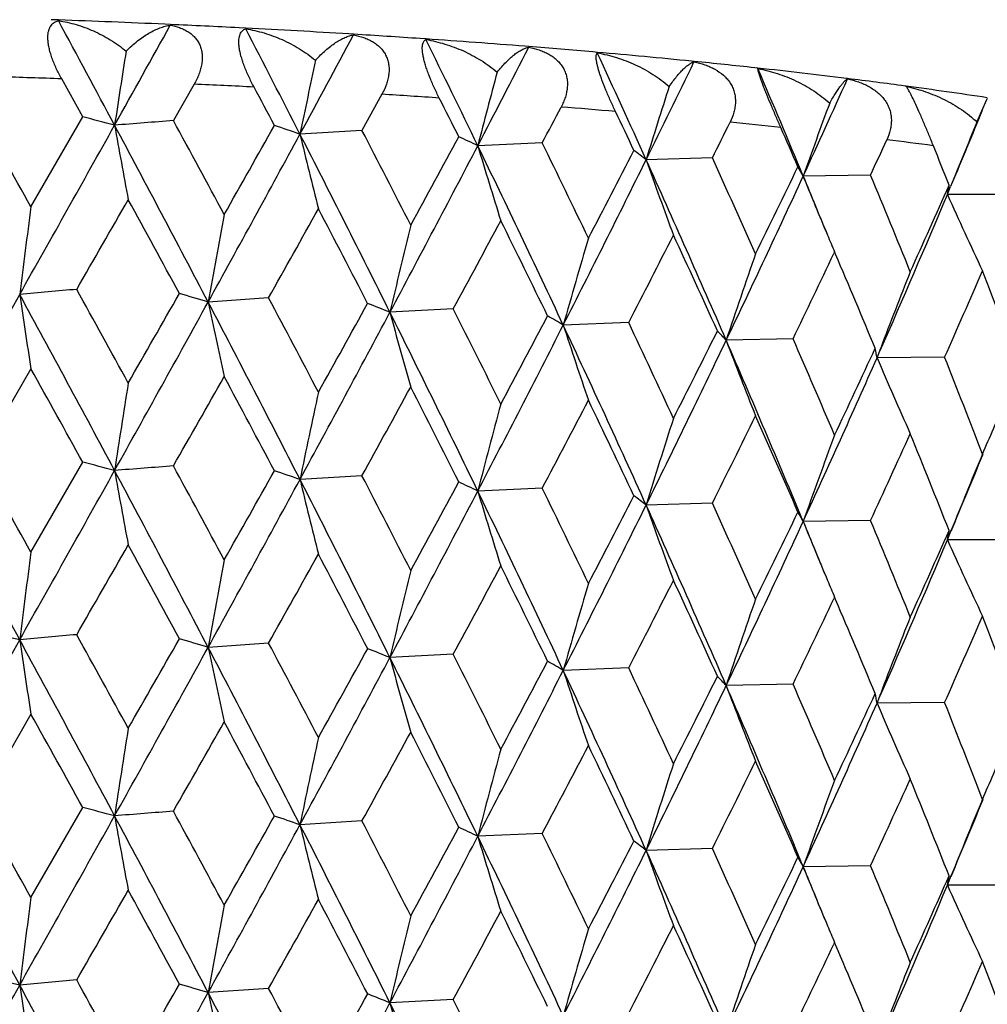
# Model space of a CAD drawing. Units: inches. Extents: x 0 to 11, y 0 to 8.5.
# Drawn here: x 5.3 to 5.4, y 5.1 to 5.2 of the extents above; entities that cross this region are included whole.
import ezdxf

# ---------------------------------------------------------------- set-up
doc = ezdxf.new("R2010")
doc.units = ezdxf.units.IN
doc.header["$LTSCALE"] = 0.605
doc.header["$MEASUREMENT"] = 0
doc.layers.get('0').update_dxf_attribs({"linetype": 'CONTINUOUS'})

msp = doc.modelspace()

# ---------------------------------------------------------------- linework, layer by layer
at = {"color": 7, "linetype": 'CONTINUOUS'}
for p, q in [((5.2944415976, 5.2163774903), (5.293395293, 5.2164147817)), ((5.3107467025, 5.2157166906), (5.3099313829, 5.215753354)), ((5.3217412271, 5.2151838215), (5.3207838421, 5.2152331103)), ((5.3374742434, 5.2142918088), (5.3367606255, 5.2143357018)), ((5.3480191371, 5.2136034362), (5.3471851702, 5.2136606441)), ((5.3630132124, 5.2124895471), (5.3624394698, 5.2125352444)), ((5.3729966828, 5.2116528748), (5.3723301275, 5.2117112436)), ((5.3870926877, 5.2103288245), (5.3867084751, 5.2103672815)), ((5.3964087869, 5.2093526641), (5.3959668561, 5.2094009259)), ((5.2979782761, 5.2022392006), (5.2949061296, 5.2077909564)), ((5.4094568911, 5.207832533), (5.4093284239, 5.207848445)), ((5.3142205625, 5.207012549), (5.3112008579, 5.2017063064)), ((5.418006478, 5.2067273477), (5.417866226, 5.2067462414)), ((5.3415845258, 5.2055413842), (5.338680792, 5.2002776243)), ((5.428336605, 5.2014986808), (5.429772811, 5.2047597941)), ((5.429772811, 5.2047597941), (5.4298645055, 5.2049926194)), ((5.2904190855, 5.1891394852), (5.2979782761, 5.2022392006)), ((5.3386807923, 5.200277624), (5.3296479532, 5.1997254572)), ((5.364959943, 5.1984633831), (5.3555671855, 5.1980433643)), ((5.3897598993, 5.1962828043), (5.3801067337, 5.1959993823)), ((5.4128179213, 5.1937589893), (5.4030066168, 5.193615166)), ((5.4240242251, 5.1909159745), (5.4244987828, 5.1921019235)), ((5.433889724, 5.1909186764), (5.4240242251, 5.1909159745)), ((5.4075792031, 5.1825734988), (5.4074681296, 5.1823386077)), ((5.4077326358, 5.1822133341), (5.4075792031, 5.1825734988)), ((5.325073007, 5.1758725832), (5.3162562672, 5.1752566058)), ((5.3519882159, 5.1742489699), (5.3427631666, 5.1737623878)), ((5.3775616576, 5.1722489095), (5.3680260323, 5.1718968784)), ((5.4015223978, 5.1698935911), (5.3917772204, 5.1696798415)), ((5.413765102, 5.1671347651), (5.4142978635, 5.1685420256)), ((5.4236165875, 5.1672079681), (5.413765102, 5.1671347651)), ((5.2904190857, 5.1655261762), (5.2828108834, 5.1523971447)), ((5.4290733583, 5.1529267696), (5.4291377365, 5.1530808495)), ((5.4292081766, 5.1530519442), (5.4291445966, 5.1528970045)), ((5.2904190855, 5.1388016783), (5.2979786603, 5.1519020269)), ((5.3386804272, 5.1499404863), (5.3296481083, 5.1493884548)), ((5.364959596, 5.1481262506), (5.3555673791, 5.1477063594)), ((5.3897595741, 5.1459456766), (5.3801069637, 5.1456623744)), ((5.4128176214, 5.1434218661), (5.4030068809, 5.1432781545)), ((5.4240245204, 5.1405789591), (5.4245862693, 5.1419822396)), ((5.4338894526, 5.1405815572), (5.4240245204, 5.1405789591)), ((5.407579203, 5.1322371704), (5.4074681707, 5.1320023627)), ((5.4077325768, 5.1318771386), (5.407579203, 5.1322371704)), ((5.3250728547, 5.1255355443), (5.3162563235, 5.1249194447)), ((5.3519880703, 5.1239119332), (5.3427632392, 5.1234252257)), ((5.3775615203, 5.1219118748), (5.3680261206, 5.1215597151)), ((5.4015222702, 5.1195565583), (5.3917773233, 5.1193426768)), ((5.4137652185, 5.1167975989), (5.4142980288, 5.1182049392)), ((5.423616471, 5.116870937), (5.4137652185, 5.1167975989)), ((5.2904190854, 5.1151888867), (5.2828111581, 5.1020600552)), ((5.4290746498, 5.1025931399), (5.4291377365, 5.1027441252)), ((5.429208233, 5.1027151956), (5.429145924, 5.1025633592)), ((5.2904190855, 5.088464594), (5.297978389, 5.1015649551)), ((5.3386806844, 5.099603389), (5.3296479992, 5.0990513679)), ((5.3649598404, 5.0977891497), (5.3555672429, 5.0973692743)), ((5.389759803, 5.0956085723), (5.3801068018, 5.0953252914)), ((5.4128178325, 5.0930847586), (5.403006695, 5.092941074)), ((5.4240243126, 5.0902418814), (5.4245861291, 5.0916453315)), ((5.4338896436, 5.0902444469), (5.4240243126, 5.0902418814)), ((5.4075792032, 5.0818999597), (5.4074676334, 5.0816640274)), ((5.4077333251, 5.0815381885), (5.4075792032, 5.0818999597)), ((5.325072623, 5.0751985308), (5.3162564101, 5.0745825155)), ((5.3519878487, 5.073574923), (5.3427633512, 5.0730882951))]:
    msp.add_line(p, q, dxfattribs=at)
for centre, radius, start, end in [((1.8566656108, 3.3600380651), 3.9069003129, 28.1131895028, 28.3669704096), ((5.2314142319, 3.4596430211), 1.75786474, 87.4399631074, 87.9452479224), ((0.4542901788, 7.9079791359), 5.5528301447, 330.8242352085, 330.9964866911), ((5.2350265544, 3.5396708916), 1.677755364, 87.0700896887, 87.4132587063), ((2.6501145957, 3.8287666777), 3.0098882021, 27.0961411529, 27.4250779749), ((5.24016818, 3.6371885456), 1.5801022919, 86.4952951381, 87.0407802691), ((2.1037731247, 6.9514662762), 3.6708124858, 331.4967944126, 331.7535556575), ((5.2461951808, 3.734876744), 1.4822283229, 86.0931886538, 86.4693588357), ((3.1441856786, 4.1273866299), 2.4569318289, 25.8342886713, 26.2358338832), ((5.2540683994, 3.8474213903), 1.3694086767, 85.4610304098, 86.0660300568), ((7.0888646082, 4.929180588), 1.8068087182, 170.9999268862, 171.3465812285), ((2.9678443029, 6.4432809045), 2.692923522, 332.4572033597, 332.8013531224), ((5.2626842182, 3.9553167113), 1.261169872, 85.012417338, 85.4371662269), ((6.6687316525, 4.9239612748), 1.3671836153, 167.9020988436, 168.3634730282), ((3.4905946048, 4.3416765943), 2.0736739163, 24.3295977994, 24.8028243355), ((5.273377824, 4.0753789827), 1.1406324013, 84.297812826, 84.9896028679), ((5.2845365152, 4.1866106669), 1.028842376, 83.7822967385, 84.2791910682), ((3.5022235466, 6.1234908528), 2.0944416182, 333.7151121271, 334.1494175789), ((3.7473999006, 4.5049267282), 1.7931328347, 22.5860137392, 23.1295715942), ((5.2978306166, 4.306436324), 0.9082816594, 82.9487641659, 83.7692666825), ((5.2287785464, 3.319861946), 1.889086765, 87.9939483468, 88.2667950814), ((6.4431121871, 4.9174953417), 1.1231479526, 164.9686612819, 165.535077738), ((3.8654091291, 5.9015007778), 1.6927220899, 335.2794031603, 335.8061191786), ((5.3111739202, 4.4138993919), 0.7999933593, 82.3358275196, 82.9431138335), ((5.2353550657, 3.4798114234), 1.7290007214, 87.096116632, 87.3856410613), ((2.6014911691, 3.7562066362), 3.0838192708, 27.93741165, 28.0551433593), ((6.3090331593, 4.9100556201), 0.9719403991, 162.2297665732, 162.8904959704), ((5.3262715673, 4.5243083988), 0.6885571259, 81.351085386, 82.3438487735), ((5.2467947765, 3.680176654), 1.5283071212, 86.1296321485, 86.4440781655), ((3.1190474641, 4.0753478891), 2.5006110749, 26.7113208995, 26.8559985687), ((3.0812871864, 6.4072191853), 2.5838443928, 332.1075778648, 332.238544277), ((5.263693985, 3.9069132195), 1.3009388274, 85.0635246983, 85.4137383756), ((6.2244584926, 4.9019560015), 0.8716927512, 159.7084682936, 160.4524277992), ((4.1249687599, 5.7381476198), 1.4096124658, 337.2256263597, 337.6990487299), ((1.3557566365, 2.9961827969), 4.5045119186, 29.1328049967, 29.3309612939), ((5.117988996, 4.5024984258), 0.7225187145, 75.1942339877, 75.5749307476), ((5.6337924302, 1.0689187394), 4.1453586568, 94.4632668986, 94.5821887798), ((2.3531736105, 3.596381947), 3.365559611, 28.2236501203, 28.4887283844), ((3.4789018148, 4.302035799), 2.0998583287, 25.2373374355, 25.4086899316), ((-0.6681978482, 8.5346616674), 6.838407978, 330.5875180045, 330.8244683826), ((2.2450483923, 3.5671207721), 3.4667591019, 27.6373068289, 28.1191559143), ((6.4103379474, 5.3984728869), 1.1251735621, 190.1065711291, 190.668325946), ((1.3456926408, 7.436557446), 4.5650800289, 330.4913388742, 330.6785459095), ((5.1989322001, 4.8227310271), 0.399013043, 70.8769699482, 71.4423075139), ((2.9552711976, 3.9650913858), 2.6844601578, 27.0637469374, 27.3951499807), ((3.5867699002, 6.097054916), 2.0154809183, 333.4533294345, 333.6179775318), ((5.2860527473, 4.1446942354), 1.0621051265, 83.8555386595, 84.2566170412), ((3.7444284546, 4.4735103048), 1.8079945185, 23.5185792017, 23.716200884), ((6.1681671798, 4.8938540618), 0.8012455872, 157.4209357936, 158.1467699133), ((1.6088143271, 7.2202209812), 4.234029409, 331.1195893233, 331.497054276), ((2.876954785, 3.9444563441), 2.7552503196, 26.498126609, 27.1030102176), ((6.1800819969, 5.4037065009), 0.8745549318, 193.4878894652, 194.2223473257), ((2.5644068587, 6.7083889904), 3.1705361828, 331.3133537375, 331.5785523526), ((5.2730858527, 5.0284194007), 0.1886145787, 64.0682030178, 64.9993340217), ((3.9332946094, 5.880073999), 1.6309560146, 335.1145572345, 335.313808354), ((5.3132579128, 4.3782964074), 0.8269190964, 82.4447694536, 82.9188969459), ((2.6880104523, 6.5892020988), 3.0085181651, 331.9347119469, 332.4574879471), ((3.2999810535, 4.2025113583), 2.2839698599, 25.1145949381, 25.841169733), ((6.0667360367, 5.4101890567), 0.7421367325, 196.6101398028, 197.4925990828), ((3.3620083352, 4.2192897166), 2.2294833957, 25.655295569, 26.0524074418), ((3.2567583323, 6.2886505012), 2.3857896323, 332.4334374013, 332.7794489116), ((5.3349981024, 5.1384179714), 0.0731464797, 51.9252493359, 53.6750988004), ((3.947875102, 4.6089373174), 1.5874606851, 21.5599478796, 21.78318915), ((3.3217944326, 6.2125916521), 2.2956718781, 333.0425255749, 333.7154168439), ((3.604450713, 4.3928991547), 1.9488263851, 23.4899972981, 24.336462959), ((6.0082337113, 5.4176462176), 0.6660861953, 199.4363814888, 200.4411307218), ((3.6566647774, 4.4078147501), 1.9040222092, 24.001095291, 24.4630638242), ((3.7047518023, 6.012236777), 1.8839714544, 333.8620529927, 334.291514928), ((5.3804573564, 5.1817933488), 0.0254602534, 27.6665077534, 31.204208643), ((3.739604375, 5.9594081512), 1.8312143277, 334.4524914516, 335.2797200419), ((3.792372575, 4.5236399514), 1.7444221979, 22.2995612461, 22.5858383134), ((5.9810417228, 5.4265107436), 0.6231893243, 201.9449518406, 202.8015345103), ((3.8798645009, 4.5546805333), 1.6608333635, 22.1054616673, 22.6309425248), ((4.0177459913, 5.8148884281), 1.5381584605, 335.608371323, 336.1233106034), ((5.4068736331, 5.1946553799), 0.017553517, 347.70009076, 352.2512646071), ((-0.2787238985, 8.3892211586), 6.4348683967, 330.0546366604, 330.1888954543), ((2.186698723, 3.4824873134), 3.5549390143, 28.4585947792, 28.7096359374), ((4.0370628355, 5.7751566927), 1.5049913997, 336.2150674351, 337.1573293029), ((5.9672707571, 5.4341939647), 0.5952318666, 204.1239063687, 205.3012890612), ((7.4491599774, 4.9067293205), 2.1771352138, 172.5467949341, 172.8857515787), ((1.7960042685, 7.1598989979), 4.0485413394, 330.6555032001, 330.8658346325), ((2.8491864415, 3.886550697), 2.8039212961, 27.3572893013, 27.6748429141), ((6.8397332802, 4.9021921045), 1.5477552878, 169.3585653996, 169.8383382831), ((6.5378717354, 4.8962826085), 1.2268983328, 166.3186356017, 166.9286868425), ((2.8060826021, 6.5538956757), 2.8956968814, 331.5463802536, 331.8355518814), ((3.2881327263, 4.1596019854), 2.3116962316, 26.0068902888, 26.3903767599), ((6.3661516514, 4.8892503119), 1.0373735263, 163.4609759977, 164.1890795053), ((3.4076739717, 6.1873375635), 2.2160465862, 332.7378216317, 333.108636564), ((3.6022141543, 4.3594631081), 1.9638289165, 24.4099860101, 24.858631253), ((5.970384648, 5.4220633299), 0.6116415192, 202.8043621068, 203.0511416851), ((6.2607003087, 4.8813920444), 0.9154983273, 160.8122798816, 161.6453961789), ((3.8067737683, 5.9394435639), 1.7707146447, 334.2402498395, 334.6865374635), ((3.8388398579, 4.5139932352), 1.7052690841, 22.5704165029, 23.0700409886), ((6.1917371258, 4.8734430558), 0.8315619302, 158.3917292283, 159.2143315609), ((4.0919216922, 5.7583918943), 1.4570208405, 336.0619635427, 336.6028149987), ((4.021108996, 4.6373650934), 1.5089021876, 20.4944789548, 21.0690615247), ((-3.1368056118, 9.9252089432), 9.671717934, 330.4249140894, 330.5934543072), ((5.6282668714, 1.4029829991), 3.7886210004, 95.014659039, 95.1409036194), ((1.7984446953, 3.278515047), 3.9729476518, 28.1142281783, 28.5348260003), ((6.6190447974, 5.371256585), 1.3444594764, 188.3349644837, 188.802033345), ((1.9182588353, 3.3087991759), 3.8609756649, 28.7088409465, 28.9400426986), ((0.3238531845, 8.0171565567), 5.7403475019, 330.189643326, 330.3396106505), ((5.1589031083, 4.6523088895), 0.5461083506, 73.2536407867, 73.7123048946), ((2.682438955, 3.7724212759), 2.9921882136, 27.6740699372, 27.9718980135), ((0.7240629304, 7.7075812971), 5.2441308131, 330.8188904344, 331.1258469431), ((2.6008094245, 3.7530798195), 3.0653284273, 27.0981918028, 27.642661675), ((6.2738379545, 5.3757801926), 0.9783518777, 191.8271925535, 192.4781363951), ((2.0632035301, 6.9841895615), 3.7426130697, 330.8665766034, 331.0931456747), ((5.237207691, 4.9137490875), 0.2806222991, 67.9047250108, 68.6193285469), ((2.2329421023, 6.8313708648), 3.5240109131, 331.491309304, 331.9413246812), ((3.1112101548, 4.0609791688), 2.4936149135, 25.836460519, 26.5035353779), ((6.1141262106, 5.3816710987), 0.7988910925, 195.084696526, 195.896242099), ((3.1734925301, 4.0760294528), 2.439657673, 26.3896331381, 26.753508493), ((2.9576423587, 6.4459876894), 2.7237631736, 331.8362827017, 332.1422424261), ((5.3058655612, 5.0685820754), 0.120573101, 58.9663247835, 60.2205874326), ((3.0438403741, 6.353600487), 2.6073477698, 332.4515585309, 333.0494999346), ((3.466958325, 4.2805605075), 2.0996521031, 24.3318874142, 25.1200454618), ((6.0327397967, 5.3886800302), 0.6991704538, 198.062705118, 199.0093610811), ((3.5181716344, 4.2938295317), 2.0564415534, 24.8579253915, 25.2871469622), ((3.5056546611, 6.1108942915), 2.1061729232, 333.1093501365, 333.4974673801), ((5.359989135, 5.1411286565), 0.0427276554, 41.9293110474, 44.4330280617), ((3.5523292215, 6.0486365351), 2.0386598073, 333.7093188986, 334.4597934651), ((3.729692109, 4.4471415918), 1.8123433559, 22.588408561, 23.4954504119), ((5.9910594913, 5.3965103681), 0.640774007, 200.7318372067, 201.7881761184), ((3.7740549853, 4.459686002), 1.7756815591, 23.082381556, 23.5758888817), ((3.8761849339, 5.8798739802), 1.6939243909, 334.6957886493, 335.1684491637), ((5.3961404268, 5.164440361), 0.0178294416, 8.6918991431, 13.1850893961), ((3.9708544504, 4.5912982268), 1.5627507343, 21.0684604891, 21.6245616757), ((3.9007980288, 5.8350584676), 1.6538414183, 335.2735162011, 336.1801661704), ((5.9716754565, 5.4048306986), 0.6064349269, 203.076275167, 204.2185776133), ((1.7010821708, 3.1650165137), 4.1091822056, 28.915771024, 29.1330212234), ((0.9473417762, 7.6384981774), 5.0228551155, 330.3195399825, 330.4903613706), ((2.5674050899, 3.6876922978), 3.1224494071, 27.9390458338, 28.2246222902), ((7.0860104449, 4.8792913587), 1.8039195613, 170.9367591004, 171.3470013554), ((6.666788965, 4.8740376178), 1.3651973316, 167.8180596304, 168.3640175257), ((2.3611895316, 6.7960378147), 3.402218166, 331.0641137356, 331.3123868249), ((3.096078213, 4.0133737603), 2.5263601798, 26.712916265, 27.0646864254), ((6.4417256862, 4.8675291342), 1.1217125949, 164.8655370479, 165.5357246377), ((3.1330073619, 6.3296878793), 2.5254105921, 332.1039348879, 332.4324886444), ((3.4622272507, 4.2437754318), 2.1183197957, 25.238885872, 25.6561931036), ((4.1321256308, 5.7142365396), 1.413200662, 336.6041512908, 336.9315643689), ((3.6214044702, 6.0295587994), 1.9768287546, 333.4495809634, 333.8611312836), ((3.7317349951, 4.417597161), 1.8218588906, 23.5200685009, 24.0019403497), ((6.308028967, 4.8600406825), 0.9708856756, 162.1095335831, 162.8912228363), ((6.2237357558, 4.851888372), 0.8709212889, 159.5731626921, 160.4532137961), ((3.9580617569, 5.818365749), 1.6037031742, 335.1107363579, 335.6074871158), ((3.937929416, 4.5546278798), 1.598170469, 21.5613613122, 22.1062425407), ((4.1254545457, 5.6875693053), 1.4090714028, 337.2132418051, 337.7003745417), ((6.167567723, 4.8437718226), 0.8005941089, 157.2844121924, 158.1309574879), ((1.1877991531, 2.8966723744), 4.6677740669, 28.5291242926, 28.8870226499), ((1.328349344, 2.9305018174), 4.5359216166, 29.1335542782, 29.3303480642), ((5.1179873207, 4.4520944769), 0.7225838978, 75.1954533186, 75.5760916018), ((-0.6530417569, 8.4758180968), 6.8210279943, 330.5872404126, 330.8247960246), ((5.6338231616, 1.017561069), 4.1463785107, 94.4625980821, 94.5814837488), ((2.2485006633, 3.5186269127), 3.4628457212, 27.636784059, 28.119179585), ((6.4110534685, 5.3482682215), 1.1259010896, 190.106812463, 190.6681695861), ((2.3381774202, 3.5379464126), 3.3826024121, 28.2243794724, 28.488135111), ((1.3737143131, 7.3704263717), 4.5329142386, 330.4906103859, 330.6791550733), ((5.1989361114, 4.7723740863), 0.3990306507, 70.878417421, 71.4436923884), ((1.6173528753, 7.1652126519), 4.2242967569, 331.1191317868, 331.4974689432), ((2.8799239485, 3.8956345026), 2.7519170466, 26.497472444, 27.1030909223), ((6.1806314278, 5.3535062037), 0.8751209434, 193.4882051554, 194.2221426932), ((2.9459399059, 3.9099487314), 2.6949557983, 27.0644518315, 27.3945803968), ((2.5781506064, 6.6505761219), 3.1548911975, 331.3126326988, 331.5791594427), ((5.2730923492, 4.9780821383), 0.1886120541, 64.0699591348, 65.0010347708), ((2.6938196596, 6.5358058911), 3.0019529031, 331.9340682154, 332.457991264), ((3.3025835776, 4.1534285508), 2.2810810704, 25.1138108133, 25.8413082173), ((6.0671955946, 5.3599942162), 0.7426175673, 196.6105193332, 197.4923529318), ((3.3557424247, 4.1659131036), 2.2364472513, 25.6559709592, 26.0518657075), ((3.2646312738, 6.2342357752), 2.3769237645, 332.4327299614, 332.7800490269), ((5.3350047034, 5.0880848171), 0.0731395173, 51.9273165325, 53.677181001), ((3.6522493189, 4.3554876046), 1.9088650687, 24.0017355206, 24.462554594), ((3.3261323144, 6.1600858366), 2.2908223023, 333.0416893502, 333.7160101806), ((3.6067713963, 4.3436043088), 1.9462826555, 23.4890851802, 24.3366598657), ((6.0086397092, 5.3674577268), 0.6665182597, 199.4368138878, 200.4408501154), ((3.7096806989, 5.9595053489), 1.8784921355, 333.8613665423, 334.2921021384), ((5.3804630226, 5.1314583824), 0.0254545194, 27.6680768396, 31.2061644368), ((3.743030621, 5.9074698761), 1.827432672, 334.4514571273, 335.2804040922), ((5.9814296292, 5.3763355382), 0.6236093488, 201.945430898, 202.8014171273), ((3.7962622208, 4.4749033046), 1.7402164642, 22.2994134982, 22.5863703286), ((3.8766550086, 4.5030203578), 1.6643045589, 22.1060604292, 22.6304709706), ((4.0210066515, 5.7630914048), 1.5345862193, 335.6077146995, 336.1238777588), ((5.406879415, 5.1443175731), 0.0175479878, 347.698798771, 352.2508131895), ((4.0399327966, 5.7235885817), 1.5018688757, 336.2138871139, 337.1581127391), ((5.9676220892, 5.3840199299), 0.5956188572, 204.1244136939, 205.3009594448), ((7.4496907328, 4.8563166667), 2.1776711939, 172.5466537295, 172.8855099456), ((-0.3143994536, 8.3592727744), 6.4759586802, 330.0558878761, 330.1893009516), ((2.1943959059, 3.4363989681), 3.5461474738, 28.4575043789, 28.7091794126), ((1.7816304223, 7.1175415607), 4.0649812099, 330.6567468796, 330.8662374607), ((2.8538485083, 3.8386838174), 2.7986456373, 27.3562333172, 27.6744001747), ((6.8401085673, 4.8517782951), 1.5481381555, 169.3583657709, 169.8379961188), ((6.5381671202, 4.8458673091), 1.2272036651, 166.318382148, 166.9282515295), ((2.7986048453, 6.5075400859), 2.9041681694, 331.5476071221, 331.8359489162), ((3.2912001528, 4.1108068573), 2.3082634326, 26.0058761658, 26.389950766), ((6.3663992813, 4.8388332653), 1.0376334678, 163.4606740201, 164.1885596304), ((3.4032371209, 6.1392344952), 2.2210137655, 332.7390206008, 333.1090240575), ((3.604338266, 4.3101262119), 1.9614814664, 24.4090220967, 24.8582253228), ((5.9706826262, 5.3718505974), 0.6119640998, 202.8042650057, 203.0508657873), ((6.2609167359, 4.8309730851), 0.9157294032, 160.8119349891, 161.6448009277), ((3.8039595698, 5.8904248172), 1.7738219901, 334.2414033227, 334.686934451), ((3.8403306351, 4.4643048369), 1.7036436322, 22.5695138176, 23.069644228), ((6.191943647, 4.8230175712), 0.8317862259, 158.3913529418, 159.2136830585), ((4.090002337, 5.7088762085), 1.4591082546, 336.0630642591, 336.6031690677), ((4.022214031, 4.5874644687), 1.5077143941, 20.4936443559, 21.0687072148), ((5.0768774982, 4.2213032834), 0.9292090565, 76.817542776, 77.1394910562), ((-3.1371971908, 9.8751379085), 9.6721897639, 330.4246881186, 330.5932200123), ((5.6282042024, 1.3540493424), 3.787217524, 95.0155727903, 95.1418613504), ((1.7926448527, 3.22506291), 3.9795310063, 28.1144366086, 28.534336895), ((6.6189714541, 5.3209011203), 1.3443842156, 188.3346459798, 188.8017461941), ((1.9221913193, 3.2605442369), 3.8565265897, 28.7097788244, 28.9412443158), ((0.3084808209, 7.9757323587), 5.758116419, 330.1887367801, 330.3382392436), ((5.15892424, 4.6021003268), 0.5459791337, 73.2518702025, 73.7106360537), ((0.7220484999, 7.6583952083), 5.2464507022, 330.8186416816, 331.1254624892), ((2.5964571746, 3.7005029404), 3.0702230843, 27.0984054912, 27.6420046942), ((6.2737834467, 5.3254238541), 0.9782945415, 191.8267482259, 192.4777368984), ((2.6848019009, 3.7232702391), 2.9895448977, 27.67497838, 27.9730658355), ((2.0566583214, 6.9375683795), 3.750139127, 330.8656754769, 331.0917865312), ((5.2372180888, 4.8634652927), 0.2805689675, 67.9025793162, 68.6173120724), ((2.2310972827, 6.7820546948), 3.5261192182, 331.4910386018, 331.9407852316), ((3.1077183308, 4.0089408538), 2.4974989805, 25.83667815, 26.502711876), ((6.1140805845, 5.3313136106), 0.7988416787, 195.0841419049, 195.8957451267), ((3.1750611252, 4.0264295752), 2.4379250296, 26.390505921, 26.7546348635), ((2.9541860236, 6.3975494163), 2.7277063425, 331.8353938731, 332.1409065153), ((5.3058685287, 5.0182604755), 0.1205582811, 58.9636840953, 60.2181040827), ((3.0422660709, 6.3040995344), 2.6091301679, 332.4512668572, 333.0488005122), ((3.4640352153, 4.2288928374), 2.102863648, 24.332107544, 25.119057041), ((6.032698822, 5.3383211605), 0.6991246843, 198.0620572955, 199.0087827864), ((3.5192807463, 4.243973832), 2.0552329895, 24.8587555378, 25.2882233132), ((3.5036113337, 6.0616296138), 2.1084801837, 333.1084818515, 333.4961678616), ((5.3599880378, 5.0907933413), 0.0427273125, 41.9263905121, 44.43020206), ((3.5509843913, 5.9989761244), 2.0401650964, 333.7090074893, 334.4589295161), ((3.7271709747, 4.3957481569), 1.815076672, 22.5886295726, 23.4942994726), ((5.9910209918, 5.3461499368), 0.6407296679, 200.7311133271, 201.7875324578), ((3.774873398, 4.4096718086), 1.7748022172, 23.083161266, 23.5769056142), ((3.8748953765, 5.8301743653), 1.695362533, 334.6949508121, 335.1672017999), ((5.3961377624, 5.1141030454), 0.0178322132, 8.6910234145, 13.1838403221), ((3.8996346939, 5.7852675072), 1.6551263589, 335.2731866831, 336.1791343683), ((5.9716381772, 5.3544685826), 0.6063907441, 203.075491321, 204.2178833101), ((3.9714766978, 4.5411801588), 1.5620914801, 21.0691811566, 21.6255081397), ((1.6839813083, 3.1052305243), 4.1287196634, 28.9158043268, 29.1320220125), ((7.0849626543, 4.8291143743), 1.8028596893, 170.9365268754, 171.3470221295), ((0.9727163472, 7.5736970774), 4.9936478772, 330.3195621727, 330.4913792027), ((2.5570515545, 3.6318601373), 3.1341705968, 27.9391149568, 28.2236175817), ((6.6660040079, 4.8238628218), 1.3643958802, 167.8177506843, 168.3640451228), ((2.3729850383, 6.7391780179), 3.3887395341, 331.0641393305, 331.313394975), ((3.0894439416, 3.959694811), 2.5337883972, 26.7129858786, 27.0637176591), ((6.4410886972, 4.8173570098), 1.1210547249, 164.8651579539, 165.535758442), ((3.13955877, 6.2758812436), 2.5179974, 332.1039640128, 332.4334786706), ((3.4576857491, 4.1912947931), 2.1233415491, 25.2389555563, 25.6552675292), ((4.1308586572, 5.6644686195), 1.414589331, 336.6033838536, 336.930635463), ((6.3074853707, 4.8098715699), 0.9703168747, 162.1090916116, 162.8912621721), ((3.6254200804, 5.9772140247), 1.9723394311, 333.4496137478, 333.8620930405), ((3.7284911742, 4.3658459875), 1.825397346, 23.5201377757, 24.0010660893), ((6.2232554999, 4.8017224467), 0.8704116215, 159.5726653327, 160.4532579734), ((3.9606745647, 5.7668153839), 1.6008226093, 335.1107729092, 335.6084084611), ((3.9355481263, 4.5033478905), 1.6007314662, 21.5614296231, 22.1054286161), ((1.1905507949, 2.8478102876), 4.6646522057, 28.5293504501, 28.8874872618), ((1.3435454987, 2.8887474256), 4.5184695121, 29.1323031063, 29.3298552294), ((5.1179516913, 4.40160226), 0.7227429601, 75.1958711307, 75.5764405778), ((4.1233118764, 5.638136613), 1.4113969215, 337.2130795837, 337.6995613004), ((6.167148319, 4.7936026182), 0.8001425492, 157.2836400821, 158.1309192086), ((-0.6606836091, 8.4297560013), 6.8297842594, 330.5874845384, 330.8247338355), ((5.6338919028, 0.9661560286), 4.1474485478, 94.4623932264, 94.5812530091), ((2.2501754554, 3.4691459647), 3.4609650301, 27.6370906253, 28.119747256), ((6.4104931612, 5.2978343174), 1.1253325669, 190.1069650609, 190.6686126482), ((2.3464424116, 3.492126818), 3.3731836729, 28.2231625581, 28.4876523738), ((1.3625094229, 7.3263239554), 4.5457365618, 330.4917860443, 330.6797974512), ((5.1989121079, 4.7219572744), 0.3991138042, 70.8789255843, 71.4441044919), ((1.6135268476, 7.1169530129), 4.2286503121, 331.1195253452, 331.4974698401), ((2.8810827269, 3.8458544762), 2.7506316261, 26.4978587362, 27.1037594042), ((6.1802027929, 5.3030694682), 0.8746809947, 193.4884050406, 194.2227213095), ((2.9510505162, 3.862284808), 2.6891885563, 27.0632768545, 27.3941106645), ((2.5725976667, 6.6032043814), 3.16118598, 331.3137967487, 331.5797909095), ((5.2730781741, 4.9277113391), 0.1886485129, 64.0706020126, 65.001531871), ((2.6913996074, 6.4867267975), 3.0046802687, 331.9346161119, 332.458058776), ((3.3034492263, 4.1034768604), 2.2801338741, 25.1142760682, 25.8420751657), ((6.0668386507, 5.3095539445), 0.7422461518, 196.6107600191, 197.4930472194), ((3.3591501906, 4.1172614519), 2.2326457215, 25.6548464885, 26.0514122141), ((3.2614145584, 6.1855244571), 2.3805276683, 332.4338725648, 332.7806637009), ((5.3349976704, 5.0377372502), 0.0731520076, 51.9281435532, 53.6777663951), ((3.6546311656, 4.3062498364), 1.9062420106, 24.0006711615, 24.462120972), ((3.3244144735, 6.1105909333), 2.2927353254, 333.0423965644, 333.7161480454), ((3.6074519041, 4.293542936), 1.9455488511, 23.4896282984, 24.3375224992), ((6.008325864, 5.3170133385), 0.6661867458, 199.4370885615, 200.4416394868), ((3.7076408707, 5.9101287099), 1.8807464713, 333.8624758754, 334.2926929777), ((5.3804600294, 5.0811193966), 0.0254578905, 27.6689408037, 31.2066425444), ((3.741724296, 5.8577266465), 1.8288674586, 334.4523281232, 335.2806160255), ((3.7934253251, 4.423373185), 1.7432938204, 22.3002539076, 22.586765503), ((5.9811148484, 5.3258751385), 0.6232714621, 201.945723957, 202.8021829529), ((3.87836932, 4.4534107099), 1.6624425183, 22.1050668734, 22.6300612879), ((4.0196364491, 5.7133443896), 1.5360778045, 335.6087766174, 336.1244364124), ((5.4068774237, 5.0939808588), 0.0175498077, 347.6988804509, 352.2505010799), ((4.038766398, 5.6737350059), 1.5031313037, 336.2149586584, 337.1583840417), ((5.9673530874, 5.3335661584), 0.5953258447, 204.1247370226, 205.3018818346), ((7.4504963662, 4.8058835428), 2.1784824784, 172.5468977394, 172.8856234862), ((-0.3252678828, 8.3153302443), 6.4885679466, 330.0548636297, 330.1880170136), ((2.2009509045, 3.389558245), 3.5387187006, 28.4583063794, 28.710509084), ((6.8406755987, 4.8013441609), 1.5487133566, 169.358710955, 169.838156941), ((1.7773833246, 7.069675313), 4.0698939782, 330.655724415, 330.8649612937), ((2.8578897753, 3.7903951016), 2.7941152711, 27.3570062353, 27.6756879881), ((6.5386108581, 4.7954318762), 1.227658074, 166.318820748, 166.9284562015), ((2.7964680358, 6.458419323), 2.9066261417, 331.5465937251, 331.8346902811), ((3.2939118825, 4.0617596029), 2.3052609364, 26.0066144393, 26.3911878791), ((3.4020181042, 6.0895689535), 2.2224047611, 332.738024997, 333.107794657), ((3.6062590683, 4.2606345642), 1.9593831726, 24.4097194946, 24.8594018244), ((5.9705285854, 5.3214571271), 0.6118003299, 202.8049903453, 203.0516661641), ((6.3667688596, 4.7883963158), 1.0380161836, 163.4611970634, 164.1888041543), ((6.2612375336, 4.7805344848), 0.9160657443, 160.8125329433, 161.6450810185), ((3.8031452216, 5.8405136496), 1.774740305, 334.2404442448, 334.6857012999), ((3.8417863945, 4.4145519752), 1.7020753208, 22.5701604344, 23.0706853092), ((6.1922042264, 4.7725874405), 0.8320627578, 158.3920040215, 159.2140466461), ((4.0895300356, 5.6587746083), 1.4596352825, 336.0621378669, 336.6020429525), ((4.0232752923, 4.537507331), 1.5065874472, 20.4942385364, 21.0697281198), ((5.0768937432, 4.17098777), 0.9291845153, 76.8182133163, 77.1401577763), ((-3.1260191187, 9.8184838764), 9.659350234, 330.4245507038, 330.5933072138), ((5.6281806782, 1.303658901), 3.7872687083, 95.0151512116, 95.1414334295), ((6.6196737465, 5.2706703333), 1.3450944163, 188.3347835012, 188.8016194921), ((1.7959612737, 3.1765276943), 3.9757568291, 28.1140563476, 28.5343558678), ((1.9083425545, 3.202565292), 3.8723436859, 28.7105132409, 28.9410386782), ((0.3384789437, 7.908290842), 5.7235847492, 330.1880097418, 330.3384176695), ((5.1589380489, 4.5517829334), 0.5459564724, 73.2526584133, 73.711425197), ((0.7282340875, 7.6046334149), 5.2393803437, 330.8183592264, 331.1255953089), ((2.5990667769, 3.6515304323), 3.0672783921, 27.0979200484, 27.6420417211), ((6.2742889121, 5.2751960968), 0.9788115671, 191.8269399558, 192.4775602476), ((2.6766570491, 3.6686192417), 2.9987614691, 27.6756905459, 27.9728687743), ((2.0696289245, 6.880055468), 3.7353160476, 330.8649530838, 331.0919666395), ((5.237228961, 4.8131424572), 0.28055186, 67.9035325547, 68.6182790305), ((2.2353086847, 6.7294604793), 3.5213411248, 331.4906060603, 331.9409649493), ((3.1098792842, 3.9596787179), 2.4950855983, 25.8360886784, 26.5027671328), ((6.1144876843, 5.2810898279), 0.799264089, 195.0843810449, 195.8955247822), ((3.1697793892, 3.973438864), 2.4438357369, 26.3911910627, 26.7544477466)]:
    msp.add_arc(centre, radius, start, end, dxfattribs=at)
for points, knots in [([(5.5003390705, 5.2062837225), (5.5003390705, 5.2065980227), (5.5002818826, 5.2072373414), (5.5000266506, 5.2081875379), (5.4996037251, 5.2091332558), (5.4990152768, 5.2100737085), (5.4982627253, 5.2110092153), (5.4973470303, 5.2119401015), (5.4962687978, 5.212866548), (5.4950285059, 5.2137884306), (5.4936267488, 5.2147055474), (5.4920641801, 5.2156175276), (5.490341565, 5.2165238892), (5.4884598345, 5.2174241873), (5.4864200109, 5.2183178931), (5.4842232353, 5.2192044503), (5.4818707846, 5.2200833918), (5.4784390521, 5.2212753071), (5.4737654389, 5.2227329943), (5.4688194965, 5.2240932503), (5.4645703782, 5.2251664855), (5.4599516428, 5.2262681322), (5.4538260791, 5.2276090803), (5.4460577573, 5.2291389685), (5.4377581855, 5.2306146064), (5.4289472837, 5.2320323493), (5.4196461715, 5.233388671), (5.4098771979, 5.2346802416), (5.3996638503, 5.2359038916), (5.389030692, 5.2370566156), (5.3780033113, 5.2381355898), (5.3666082489, 5.2391382117), (5.3507646357, 5.2403853299), (5.3302505652, 5.2417278086), (5.304919192, 5.2429826219), (5.2788219159, 5.2438878541), (5.2522098852, 5.2444346161), (5.2343242605, 5.2445563253), (5.2253390875, 5.2445563253)], [0, 0, 0, 0, 0.0033359565, 0.0067713573, 0.0103972511, 0.014290876, 0.0185143578, 0.0231156711, 0.0281311482, 0.0335881388, 0.0395067376, 0.0459017675, 0.0527840832, 0.0601610959, 0.0680378855, 0.0764175975, 0.0853015086, 0.0946897712, 0.1149732609, 0.1372497977, 0.1491262206, 0.1614882997, 0.1876465315, 0.2156756997, 0.245519253, 0.2771144739, 0.3103930565, 0.3452813672, 0.381701052, 0.4195694794, 0.4587998933, 0.4993017489, 0.5409811682, 0.6274809367, 0.7174910318, 0.8101659966, 0.9046320851, 1, 1, 1, 1]), ([(5.4906503248, 5.1907352765), (5.4910879648, 5.1910578289), (5.4919028935, 5.1917022759), (5.4929867097, 5.1927225709), (5.4938707561, 5.1937489669), (5.4945538371, 5.1947820419), (5.4950336499, 5.195822586), (5.4953067398, 5.1968701215), (5.4953695345, 5.1979216985), (5.495220852, 5.1989721685), (5.4948632215, 5.2000170578), (5.4943003611, 5.2010545136), (5.493535348, 5.2020847637), (5.4925699368, 5.2031086374), (5.4914050075, 5.2041266056), (5.4900412948, 5.205138858), (5.4884794693, 5.2061451211), (5.4867203999, 5.2071449251), (5.4847651697, 5.208137723), (5.4826150251, 5.2091227804), (5.4802714477, 5.2100994319), (5.4777360804, 5.2110669421), (5.4750107395, 5.2120245471), (5.472097419, 5.2129715575), (5.4689982579, 5.2139072286), (5.4645117047, 5.2151694375), (5.4584524284, 5.2167041622), (5.4520801337, 5.2181281763), (5.4466393403, 5.2192434168), (5.4407664681, 5.2203788068), (5.4330228914, 5.2217490176), (5.4232592891, 5.2232946456), (5.4128992929, 5.2247640205), (5.4019740753, 5.2261526207), (5.3905164895, 5.2274561475), (5.3785610353, 5.2286706027), (5.3661437263, 5.2297922548), (5.3533019615, 5.2308176984), (5.3354489954, 5.2320674866), (5.3123679031, 5.2333580707), (5.283947302, 5.2344653806), (5.2548208052, 5.2351352864), (5.2352051136, 5.2352844868), (5.2253390875, 5.2352844868)], [0, 0, 0, 0, 0.0056985279, 0.010877171, 0.0155796832, 0.019866218, 0.0238171752, 0.0275361103, 0.0311472494, 0.0347862253, 0.0385855795, 0.0426618647, 0.0471091317, 0.0519990512, 0.0573846732, 0.063304204, 0.0697851845, 0.076847097, 0.0845032715, 0.0927628433, 0.1016311975, 0.1111111168, 0.1212033259, 0.1319064612, 0.1432179729, 0.1551338478, 0.1807564934, 0.2087234206, 0.2235664519, 0.2389702002, 0.2714199854, 0.3059877124, 0.3425793594, 0.3810932393, 0.4214206392, 0.4634463388, 0.5070492694, 0.5521030539, 0.5984764779, 0.6946348958, 0.7943969266, 0.8965868865, 1, 1, 1, 1]), ([(5.2949061296, 5.2077909564), (5.2946281123, 5.2082924401), (5.2941124057, 5.2092967629), (5.29357644, 5.2105822491), (5.2932470832, 5.2115954705), (5.2930628665, 5.2123126424), (5.2929417587, 5.2129892437), (5.2928862836, 5.2136144599), (5.292896379, 5.2141797663), (5.2929696906, 5.2146796017), (5.2931018285, 5.2151113559), (5.2932876015, 5.2154745668), (5.293520748, 5.21577034), (5.2937945343, 5.2160009221), (5.29410183, 5.2161701726), (5.2943226157, 5.2162443847), (5.2944355398, 5.2162729561)], [0, 0, 0, 0, 0.1799468225, 0.3540049783, 0.4363806479, 0.5141257923, 0.5861983899, 0.651857167, 0.7108001463, 0.7632356829, 0.8098894029, 0.8518715731, 0.8905307376, 0.9272949836, 0.9634445187, 1, 1, 1, 1]), ([(5.2944355398, 5.2162729561), (5.2953029319, 5.2161446688), (5.2970436996, 5.2157531201), (5.2995831625, 5.2148115469), (5.3020414518, 5.2135187506), (5.303571792, 5.2124322417), (5.3043010643, 5.2118300205)], [0, 0, 0, 0, 0.240429339, 0.4873576228, 0.7406624385, 1, 1, 1, 1]), ([(5.3043010643, 5.2118300205), (5.3048272127, 5.2123578678), (5.3056401796, 5.2130866113), (5.3067791133, 5.213921836), (5.3076002644, 5.2144420134), (5.3084085127, 5.2148737223), (5.3092006893, 5.2152165696), (5.3099734164, 5.2154690802), (5.3104879696, 5.2155786289), (5.3107397704, 5.2156158654)], [0, 0, 0, 0, 0.2947898655, 0.4303746105, 0.5583390527, 0.6789322188, 0.7924563277, 0.8993201052, 1, 1, 1, 1]), ([(5.3107397704, 5.2156158654), (5.3111981998, 5.2155314645), (5.3118733416, 5.2153571486), (5.3127204703, 5.2150055567), (5.3133092176, 5.2146838051), (5.3138473491, 5.2142984246), (5.3143240904, 5.2138468554), (5.3147276505, 5.2133289816), (5.3150461138, 5.2127477312), (5.315269945, 5.2121102353), (5.3153935348, 5.2114269041), (5.3154159768, 5.2107099584), (5.3153410154, 5.2099718328), (5.3151757477, 5.2092236478), (5.314842643, 5.2082144799), (5.3144890956, 5.2074850617), (5.3142205625, 5.207012549)], [0, 0, 0, 0, 0.1230133371, 0.1828941464, 0.2417141116, 0.2996794038, 0.3570888639, 0.4144090741, 0.4722390718, 0.5312208094, 0.5919343026, 0.6547750311, 0.719894833, 0.7872294756, 0.8565731436, 1, 1, 1, 1]), ([(5.3229473327, 5.2065919797), (5.3226769218, 5.2070993776), (5.3221680055, 5.2081146766), (5.3216177494, 5.2094049023), (5.3212569958, 5.2104211027), (5.3210400254, 5.2111404758), (5.3208770625, 5.2118181276), (5.3207711318, 5.2124431442), (5.3207228946, 5.2130070013), (5.3207308298, 5.2135043524), (5.3207915153, 5.2139330816), (5.3209009775, 5.2142936316), (5.3210548441, 5.2145878906), (5.3212486955, 5.2148178915), (5.3214766567, 5.2149859956), (5.3216463786, 5.2150588065), (5.3217331224, 5.2150860627)], [0, 0, 0, 0, 0.1850505846, 0.3653375268, 0.451018625, 0.5320071611, 0.6070597009, 0.675196354, 0.7358494204, 0.7889493595, 0.8349576453, 0.8747705097, 0.9096440751, 0.9411022871, 0.9707356031, 1, 1, 1, 1]), ([(5.3217331224, 5.2150860627), (5.3226382175, 5.2149455571), (5.3244472852, 5.2145311361), (5.3270776775, 5.2135541203), (5.3296044779, 5.2122272842), (5.3311703298, 5.2111147827), (5.3319119346, 5.2104993697)], [0, 0, 0, 0, 0.2434464226, 0.4915059234, 0.7438593514, 1, 1, 1, 1]), ([(5.3319119346, 5.2104993697), (5.3321542531, 5.2107652958), (5.3326367949, 5.2112676629), (5.3333766982, 5.2119553477), (5.3341040987, 5.2125533068), (5.3348154783, 5.2130627573), (5.3355080566, 5.2134841262), (5.3361793114, 5.2138171008), (5.3368265739, 5.2140603101), (5.3372568128, 5.2141649029), (5.3374656626, 5.2141992051)], [0, 0, 0, 0, 0.1591476684, 0.307951434, 0.4465967716, 0.5754055818, 0.6946903266, 0.8048359639, 0.9063756963, 1, 1, 1, 1]), ([(5.3374656626, 5.2141992051), (5.3379542785, 5.2141077763), (5.3386745782, 5.2139231563), (5.3395837235, 5.2135594561), (5.340219898, 5.2132292707), (5.3408060189, 5.2128364648), (5.3413310672, 5.2123786594), (5.3417829136, 5.2118557807), (5.3421490832, 5.211270574), (5.3424190944, 5.2106299277), (5.342586167, 5.2099442004), (5.3426483584, 5.2092258141), (5.3426087924, 5.2084875021), (5.3424743592, 5.2077405417), (5.3421769415, 5.2067356472), (5.3418424926, 5.2060099686), (5.3415845258, 5.2055413842)], [0, 0, 0, 0, 0.1275904958, 0.1898613894, 0.2510393625, 0.311215489, 0.3705387867, 0.4293050623, 0.4879478797, 0.5469913248, 0.6069791115, 0.6683594698, 0.7314057622, 0.7962065201, 0.8627063081, 1, 1, 1, 1]), ([(5.3499544384, 5.2049981979), (5.3496945449, 5.2055114605), (5.3491975584, 5.206537991), (5.3486386476, 5.2078333319), (5.3482504865, 5.2088527614), (5.3480030457, 5.2095750466), (5.3478000315, 5.2102546754), (5.3476450209, 5.21088061), (5.3475395125, 5.2114442244), (5.3474829343, 5.2119401376), (5.3474728041, 5.212366296), (5.3475058306, 5.2127235844), (5.3475783698, 5.21301494), (5.3476877316, 5.2132440975), (5.3478314147, 5.2134135335), (5.347949237, 5.2134882569), (5.3480094713, 5.2135149384)], [0, 0, 0, 0, 0.1884006291, 0.3733904545, 0.4617762648, 0.5455662866, 0.6233600342, 0.6939833298, 0.7566415036, 0.8110087928, 0.8572650237, 0.8960005939, 0.9281742987, 0.9551036916, 0.9784261489, 1, 1, 1, 1]), ([(5.3480094713, 5.2135149384), (5.3489429286, 5.2133617079), (5.3508019423, 5.2129232301), (5.3534956565, 5.2119093548), (5.3560644336, 5.2105473401), (5.3576482091, 5.2094090323), (5.3583937332, 5.2087807676)], [0, 0, 0, 0, 0.2459720457, 0.4949475929, 0.7464879171, 1, 1, 1, 1]), ([(5.3583937332, 5.2087807676), (5.3586056577, 5.2090416754), (5.3590240867, 5.2095339699), (5.3596607049, 5.2102117616), (5.3602773037, 5.2108000851), (5.3608712783, 5.2113002404), (5.3614405935, 5.2117127966), (5.3619834796, 5.2120376243), (5.3624980229, 5.2122735767), (5.3628397221, 5.2123754979), (5.363003645, 5.2124077096)], [0, 0, 0, 0, 0.1692034399, 0.3250872071, 0.4678866644, 0.5979679147, 0.7156759082, 0.8214435992, 0.9159058525, 1, 1, 1, 1]), ([(5.363003645, 5.2124077096), (5.3635174548, 5.212308829), (5.3642756544, 5.2121131951), (5.3652369914, 5.2117365573), (5.3659139535, 5.2113971676), (5.3665419036, 5.2109960905), (5.3671096312, 5.2105311693), (5.3676047536, 5.2100024744), (5.3680144218, 5.2094127117), (5.3683274781, 5.2087685662), (5.3685361887, 5.2080802582), (5.3686375535, 5.207360154), (5.3686328644, 5.2063660858), (5.3684267358, 5.2053648842), (5.3680676227, 5.2043973449), (5.3678406133, 5.2039214918), (5.3677169424, 5.2036865447)], [0, 0, 0, 0, 0.1309997445, 0.1951440966, 0.2582377822, 0.3202851824, 0.3813157982, 0.4414788352, 0.5010501642, 0.5604181596, 0.6200483991, 0.6803886021, 0.7417844804, 0.8682190859, 0.9335263967, 1, 1, 1, 1]), ([(5.3756413235, 5.2030264962), (5.3753948046, 5.2035454691), (5.3749148293, 5.2045832831), (5.3742498249, 5.2061230019), (5.3737572873, 5.207375019), (5.3734252479, 5.2083153303), (5.3732228646, 5.2089433279), (5.3730614427, 5.2095080838), (5.3729415583, 5.2100041294), (5.372861888, 5.2104292276), (5.3728201871, 5.2107842016), (5.3728137224, 5.2110371297), (5.3728277104, 5.2112059967), (5.3728560738, 5.2113753287), (5.3729096241, 5.2115130122), (5.3729862053, 5.2115762284)], [0, 0, 0, 0, 0.1891769126, 0.3764496058, 0.5521721354, 0.6320372551, 0.704761715, 0.769387127, 0.8253936783, 0.8727331767, 0.9117158696, 0.9429440111, 0.9559192352, 0.9673034214, 1, 1, 1, 1]), ([(5.3729862053, 5.2115762284), (5.3739383896, 5.2114099071), (5.3758284759, 5.2109465041), (5.3785572693, 5.2098947682), (5.381141096, 5.208496801), (5.3827249575, 5.2073330722), (5.3834659023, 5.2066924218)], [0, 0, 0, 0, 0.2480717512, 0.4977725087, 0.7486162762, 1, 1, 1, 1]), ([(5.3834659023, 5.2066924218), (5.3836455103, 5.2069486692), (5.3839961795, 5.2074314728), (5.3845228721, 5.2081006458), (5.3850221944, 5.2086806317), (5.3854924452, 5.2091727833), (5.3859322525, 5.2095778052), (5.3863405366, 5.2098958644), (5.3867159585, 5.2101262945), (5.3869654927, 5.2102290409), (5.3870831586, 5.2102603588)], [0, 0, 0, 0, 0.1823129059, 0.3475599524, 0.4960080144, 0.6280271763, 0.7439220292, 0.8440656831, 0.9290600296, 1, 1, 1, 1]), ([(5.3870831586, 5.2102603588), (5.3876168822, 5.2101536736), (5.3884051984, 5.2099464905), (5.3894085239, 5.209556133), (5.3903472151, 5.2090950141), (5.3912038103, 5.2085078741), (5.3919196831, 5.2077888765), (5.3923683149, 5.2071938818), (5.3927207985, 5.2065458086), (5.3929687553, 5.2058546357), (5.3931082615, 5.2051327301), (5.3931408511, 5.2043931396), (5.3930725014, 5.2036474758), (5.3928562145, 5.2026512042), (5.3925704726, 5.2019304075), (5.392340956, 5.2014676815)], [0, 0, 0, 0, 0.1333362854, 0.1988717756, 0.2634596717, 0.3893595625, 0.4508260791, 0.5113819103, 0.5712750839, 0.6308649732, 0.6905538986, 0.7507122481, 0.8116235245, 0.8734646181, 1, 1, 1, 1]), ([(5.3997358517, 5.2006977635), (5.3995054749, 5.2012221825), (5.3990476263, 5.2022711195), (5.3983840672, 5.2038209881), (5.3978610326, 5.2050776509), (5.3974811464, 5.2060204864), (5.3972334093, 5.2066515982), (5.3970177372, 5.2072188502), (5.396835876, 5.2077166914), (5.3966879421, 5.2081428503), (5.3965728847, 5.2084978803), (5.3964886059, 5.2087843536), (5.3964329298, 5.2090059916), (5.3964050848, 5.2091527346), (5.3963971316, 5.2092409288), (5.3963972766, 5.2092755654), (5.3963987118, 5.2092904721)], [0, 0, 0, 0, 0.1860908541, 0.3718300976, 0.5477318874, 0.6282987009, 0.7020687445, 0.7679983168, 0.8254562559, 0.8742581735, 0.9145461067, 0.9466988478, 0.9712465485, 0.9887861096, 0.9951346701, 1, 1, 1, 1]), ([(5.3963987118, 5.2092904721), (5.3973598024, 5.2091108349), (5.399261785, 5.2086219351), (5.4019970676, 5.2075317454), (5.4045688899, 5.2060974105), (5.4061349355, 5.2049088835), (5.406862818, 5.2042564571)], [0, 0, 0, 0, 0.2497827388, 0.5000307047, 0.7502814719, 1, 1, 1, 1]), ([(5.406862818, 5.2042564571), (5.4070086745, 5.2045085551), (5.4072890899, 5.2049827921), (5.4077006049, 5.2056447292), (5.4080777513, 5.2062177088), (5.4084196924, 5.2067030682), (5.4087257736, 5.2071013516), (5.4089623493, 5.2073754328), (5.4091347943, 5.2075484634), (5.4092467696, 5.2076480103), (5.4093491509, 5.2077251067), (5.4094168512, 5.2077648317), (5.4094490964, 5.2077799025)], [0, 0, 0, 0, 0.1985609685, 0.3755709186, 0.5313245392, 0.6661584064, 0.7802387647, 0.8736804822, 0.9127250748, 0.9467124824, 0.9757342324, 1, 1, 1, 1]), ([(5.4094490964, 5.2077799025), (5.4099972445, 5.2076651291), (5.411071046, 5.2073746617), (5.4123426651, 5.2068252343), (5.4132704045, 5.2062623087), (5.4139051113, 5.2057809654), (5.414470346, 5.2052384345), (5.4149528931, 5.2046376277), (5.4153408359, 5.2039851318), (5.4156251599, 5.2032908106), (5.4158012076, 5.2025668594), (5.4158696635, 5.2018262984), (5.4158358244, 5.201080817), (5.4156639973, 5.2000889263), (5.4154075657, 5.1993692475), (5.4151956906, 5.1989083019)], [0, 0, 0, 0, 0.1346617731, 0.2666935717, 0.3314676207, 0.3952091796, 0.4578460033, 0.5193852276, 0.5799376958, 0.6397411657, 0.699119163, 0.758422476, 0.8179715253, 0.8780164678, 1, 1, 1, 1]), ([(5.4219827568, 5.1980366713), (5.421771161, 5.1985661585), (5.4213403494, 5.1996258804), (5.4206847314, 5.2011863973), (5.420043037, 5.202663026), (5.4194533216, 5.2039690427), (5.4190065084, 5.2049128356), (5.4186970647, 5.2055304521), (5.4185094858, 5.2058879842), (5.418348727, 5.2061767153), (5.4182134404, 5.2064003852), (5.4181139073, 5.2065469031), (5.4180446687, 5.2066336922), (5.4180136905, 5.206667497), (5.41799895, 5.2066818855)], [0, 0, 0, 0, 0.1794158764, 0.3599364808, 0.5325855689, 0.6860023867, 0.8108158212, 0.861117477, 0.9033551153, 0.9378499395, 0.9650806586, 0.9855939453, 0.9935185065, 1, 1, 1, 1]), ([(5.41799895, 5.2066818855), (5.418959052, 5.206488847), (5.4208536712, 5.205974155), (5.4235667995, 5.2048453134), (5.4260997026, 5.2033745414), (5.4276301495, 5.2021621125), (5.428336605, 5.2014986808)], [0, 0, 0, 0, 0.2511176299, 0.5017374256, 0.7514931928, 1, 1, 1, 1])]:
    msp.add_open_spline(points, degree=3, knots=knots, dxfattribs=at)

doc.saveas('drawing.dxf')
